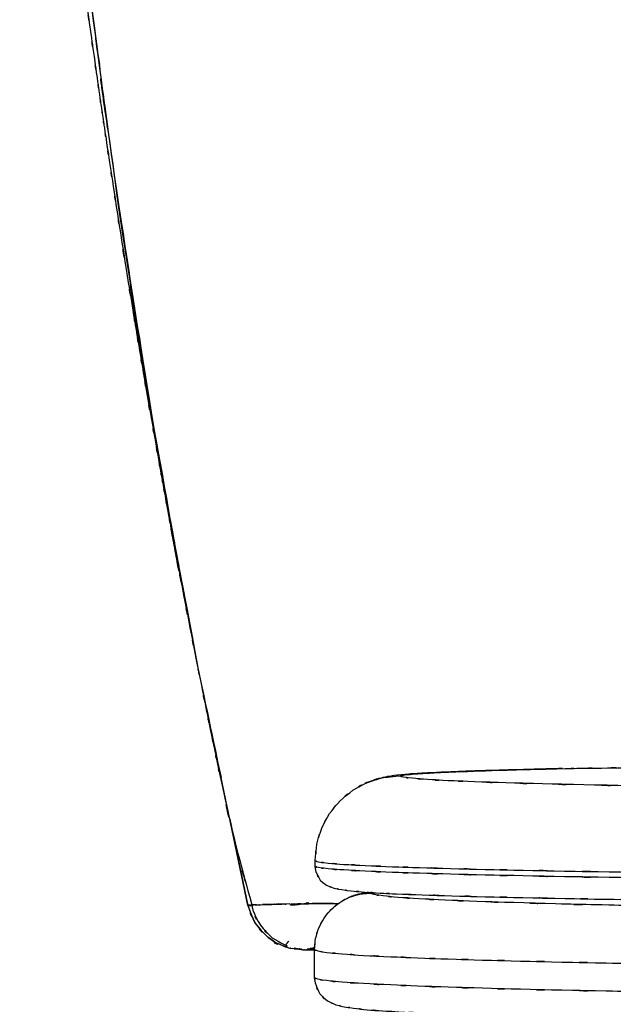
# Model space of a CAD drawing. Units: inches. Extents: x -122 to -63.5, y -17.2 to 81.7.
# Drawn here: x -121.1 to -108, y 38 to 59.8 of the extents above; entities that cross this region are included whole.
import ezdxf

# ---------------------------------------------------------------- set-up
doc = ezdxf.new("R2010")
doc.units = ezdxf.units.IN
doc.header["$MEASUREMENT"] = 0

# ---------------------------------------------------------------- blocks, each defined once
blk = doc.blocks.new('block 5')
at = {"color": 7, "lineweight": 25, "true_color": 0xffffff}
blk.add_open_spline([(-114.57, 40.903), (-114.438, 40.638), (-114.621, 40.979), (-114.478, 40.733), (-114.274, 40.549), (-114.555, 40.773), (-114.338, 40.62), (-114.094, 40.515), (-114.418, 40.644), (-114.176, 40.556), (-113.914, 40.497), (-114.267, 40.57), (-113.999, 40.52), (-113.702, 40.478), (-114.108, 40.532), (-113.796, 40.493), (-113.352, 40.45), (-113.959, 40.505), (-113.493, 40.465), (-112.996, 40.432), (-113.671, 40.475), (-113.155, 40.444), (-112.617, 40.417), (-113.348, 40.452), (-112.789, 40.426), (-111.956, 40.393), (-113.095, 40.437), (-112.22, 40.404), (-111.258, 40.373), (-112.569, 40.415), (-111.565, 40.383), (-110.479, 40.353), (-111.954, 40.393), (-110.827, 40.363), (-109.598, 40.334), (-111.265, 40.373), (-109.993, 40.343), (-108.61, 40.315), (-110.484, 40.353), (-109.057, 40.324), (-107.781, 40.301), (-109.503, 40.332), (-108.195, 40.309), (-106.803, 40.287), (-108.682, 40.316), (-107.256, 40.294), (-105.743, 40.273), (-107.783, 40.301), (-106.236, 40.28), (-104.601, 40.259), (-106.804, 40.286), (-105.134, 40.266), (-103.373, 40.247), (-105.745, 40.273), (-103.948, 40.254), (-102.058, 40.236), (-104.603, 40.259), (-102.676, 40.242), (-101.171, 40.229), (-103.191, 40.246), (-101.666, 40.234), (-100.09, 40.222), (-102.204, 40.237), (-100.609, 40.226), (-98.965, 40.216), (-101.169, 40.229), (-99.507, 40.219), (-97.798, 40.211), (-100.088, 40.222), (-98.361, 40.214), (-96.59, 40.206), (-98.962, 40.216), (-97.175, 40.209), (-95.357, 40.203), (-97.791, 40.21), (-95.958, 40.205), (-94.1, 40.2), (-96.584, 40.206), (-94.716, 40.202), (-92.824, 40.199), (-95.351, 40.203), (-93.453, 40.2), (-91.543, 40.199), (-94.09, 40.2), (-92.179, 40.2), (-90.274, 40.201), (-92.812, 40.199), (-90.91, 40.2), (-89.017, 40.203), (-91.536, 40.199), (-89.65, 40.202), (-87.779, 40.206), (-90.266, 40.201), (-88.406, 40.205), (-86.579, 40.211), (-89.006, 40.203), (-87.193, 40.209), (-85.417, 40.217), (-87.774, 40.207), (-86.015, 40.214), (-84.295, 40.223), (-86.575, 40.211), (-84.874, 40.22), (-83.219, 40.23), (-85.413, 40.217), (-83.777, 40.227), (-81.674, 40.242), (-84.454, 40.222), (-82.388, 40.237), (-80.413, 40.254), (-83.021, 40.231), (-81.083, 40.249), (-79.237, 40.267), (-81.674, 40.242), (-79.865, 40.261), (-78.146, 40.281), (-80.414, 40.254), (-78.731, 40.274), (-77.14, 40.295), (-79.238, 40.267), (-77.682, 40.288), (-76.214, 40.31), (-78.149, 40.281), (-76.715, 40.303), (-75.103, 40.33), (-77.221, 40.294), (-75.656, 40.321), (-74.211, 40.35), (-76.108, 40.312), (-74.707, 40.34), (-73.419, 40.369), (-75.108, 40.33), (-73.863, 40.36), (-72.724, 40.389), (-74.215, 40.35), (-73.117, 40.38), (-72.125, 40.41), (-73.422, 40.369), (-72.469, 40.4), (-71.843, 40.423), (-72.664, 40.393), (-72.058, 40.415), (-71.476, 40.439), (-72.238, 40.407), (-71.677, 40.431), (-71.148, 40.457), (-71.838, 40.423), (-71.332, 40.448), (-70.865, 40.476), (-71.47, 40.439), (-71.03, 40.466), (-70.815, 40.482), (-71.102, 40.46), (-70.886, 40.477), (-70.641, 40.507), (-70.974, 40.463), (-70.72, 40.499), (-70.433, 40.562), (-70.818, 40.47), (-70.527, 40.545), (-70.218, 40.674), (-70.627, 40.487), (-70.322, 40.638), (-70.039, 40.868), (-70.396, 40.545), (-70.144, 40.8), (-69.988, 41.123), (-70.177, 40.685), (-70.049, 41.019)], degree=3, knots=[0, 0, 0, 0, 1, 1, 1, 2, 2, 2, 3, 3, 3, 4, 4, 4, 5, 5, 5, 6, 6, 6, 7, 7, 7, 8, 8, 8, 9, 9, 9, 10, 10, 10, 11, 11, 11, 12, 12, 12, 13, 13, 13, 14, 14, 14, 15, 15, 15, 16, 16, 16, 17, 17, 17, 18, 18, 18, 19, 19, 19, 20, 20, 20, 21, 21, 21, 22, 22, 22, 23, 23, 23, 24, 24, 24, 25, 25, 25, 26, 26, 26, 27, 27, 27, 28, 28, 28, 29, 29, 29, 30, 30, 30, 31, 31, 31, 32, 32, 32, 33, 33, 33, 34, 34, 34, 35, 35, 35, 36, 36, 36, 37, 37, 37, 38, 38, 38, 39, 39, 39, 40, 40, 40, 41, 41, 41, 42, 42, 42, 43, 43, 43, 44, 44, 44, 45, 45, 45, 46, 46, 46, 47, 47, 47, 48, 48, 48, 49, 49, 49, 50, 50, 50, 51, 51, 51, 52, 52, 52, 53, 53, 53, 54, 54, 54, 55, 55, 55, 56, 56, 56, 56], dxfattribs=at)
blk = doc.blocks.new('block 7')
at = {"color": 7, "lineweight": 25, "true_color": 0xffffff}
blk.add_open_spline([(-111.148, 43.143), (-111.429, 43.133), (-111.056, 43.146), (-111.335, 43.136), (-111.843, 43.116), (-111.177, 43.143), (-111.668, 43.123), (-112.123, 43.103), (-111.527, 43.13), (-111.966, 43.109), (-112.372, 43.088), (-111.841, 43.117), (-112.232, 43.095), (-112.595, 43.072), (-112.12, 43.103), (-112.469, 43.08), (-112.805, 43.052), (-112.364, 43.09), (-112.69, 43.061), (-112.919, 43.036), (-112.612, 43.071), (-112.844, 43.043), (-113, 43.021), (-112.787, 43.053), (-112.95, 43.028), (-113.08, 43.005), (-112.902, 43.037), (-113.039, 43.011), (-113.172, 42.983), (-112.989, 43.023), (-113.131, 42.991), (-113.269, 42.955), (-113.078, 43.006), (-113.227, 42.966), (-113.376, 42.919), (-113.17, 42.985), (-113.329, 42.932), (-113.495, 42.87), (-113.268, 42.958), (-113.443, 42.888), (-113.504, 42.862), (-113.422, 42.898), (-113.484, 42.871)], degree=3, knots=[0, 0, 0, 0, 1, 1, 1, 2, 2, 2, 3, 3, 3, 4, 4, 4, 5, 5, 5, 6, 6, 6, 7, 7, 7, 8, 8, 8, 9, 9, 9, 10, 10, 10, 11, 11, 11, 12, 12, 12, 13, 13, 13, 14, 14, 14, 14], dxfattribs=at)
blk = doc.blocks.new('block 9')
at = {"color": 7, "lineweight": 25, "true_color": 0xffffff}
blk.add_open_spline([(-109.374, 43.193), (-109.758, 43.184), (-109.247, 43.196), (-109.629, 43.187), (-110.329, 43.169), (-109.407, 43.192), (-110.09, 43.175), (-110.736, 43.157), (-109.885, 43.181), (-110.515, 43.163), (-111.108, 43.145), (-110.329, 43.169), (-110.905, 43.151), (-111.286, 43.138), (-110.781, 43.156), (-111.158, 43.143)], degree=3, knots=[0, 0, 0, 0, 1, 1, 1, 2, 2, 2, 3, 3, 3, 4, 4, 4, 5, 5, 5, 5], dxfattribs=at)
blk = doc.blocks.new('block 11')
at = {"color": 7, "lineweight": 25, "true_color": 0xffffff}
blk.add_lwpolyline([(-109.3, 43.194), (-109.374, 43.193)], dxfattribs=at)
blk = doc.blocks.new('block 13')
at = {"color": 7, "lineweight": 25, "true_color": 0xffffff}
blk.add_open_spline([(-109.113, 43.2), (-109.247, 43.197), (-109.071, 43.201), (-109.201, 43.198), (-109.337, 43.194), (-109.159, 43.2), (-109.29, 43.195), (-109.328, 43.193), (-109.278, 43.196), (-109.315, 43.194)], degree=3, knots=[0, 0, 0, 0, 1, 1, 1, 2, 2, 2, 3, 3, 3, 3], dxfattribs=at)
blk = doc.blocks.new('block 19')
at = {"color": 7, "lineweight": 25, "true_color": 0xffffff}
blk.add_open_spline([(-114.593, 38.457), (-114.447, 38.084), (-114.654, 38.565), (-114.489, 38.216), (-114.241, 37.959), (-114.584, 38.274), (-114.318, 38.059), (-114.033, 37.916), (-114.408, 38.089), (-114.13, 37.972), (-113.854, 37.899), (-114.224, 37.989), (-113.945, 37.927), (-113.643, 37.877), (-114.055, 37.942), (-113.739, 37.895), (-113.294, 37.843), (-113.902, 37.91), (-113.436, 37.861), (-112.941, 37.821), (-113.613, 37.873), (-113.1, 37.835), (-112.566, 37.803), (-113.291, 37.845), (-112.738, 37.814), (-111.913, 37.774), (-113.041, 37.827), (-112.174, 37.787), (-111.221, 37.749), (-112.52, 37.8), (-111.525, 37.762), (-110.448, 37.725), (-111.911, 37.774), (-110.793, 37.737), (-109.575, 37.702), (-111.227, 37.749), (-109.967, 37.714), (-108.594, 37.679), (-110.454, 37.725), (-109.037, 37.691), (-107.77, 37.663), (-109.48, 37.7), (-108.182, 37.672), (-106.799, 37.645), (-108.665, 37.681), (-107.249, 37.654), (-105.746, 37.628), (-107.773, 37.663), (-106.236, 37.637), (-104.612, 37.612), (-106.801, 37.645), (-105.141, 37.621), (-103.392, 37.597), (-105.749, 37.628), (-103.963, 37.605), (-102.084, 37.584), (-104.613, 37.612), (-102.698, 37.591), (-101.202, 37.576), (-103.21, 37.596), (-101.694, 37.581), (-100.127, 37.568), (-102.229, 37.586), (-100.642, 37.572), (-99.008, 37.56), (-101.2, 37.576), (-99.546, 37.564), (-97.846, 37.553), (-100.125, 37.567), (-98.407, 37.557), (-96.645, 37.548), (-99.005, 37.56), (-97.227, 37.551), (-95.417, 37.544), (-97.839, 37.553), (-96.016, 37.546), (-94.166, 37.541), (-96.639, 37.548), (-94.779, 37.543), (-92.895, 37.54), (-95.411, 37.544), (-93.521, 37.541), (-91.619, 37.54), (-94.156, 37.541), (-92.253, 37.54), (-90.355, 37.541), (-92.883, 37.54), (-90.989, 37.541), (-89.103, 37.544), (-91.613, 37.54), (-89.734, 37.543), (-87.87, 37.548), (-90.348, 37.541), (-88.495, 37.547), (-86.675, 37.554), (-89.092, 37.544), (-87.286, 37.552), (-85.517, 37.561), (-87.865, 37.548), (-86.112, 37.558), (-84.398, 37.568), (-86.671, 37.554), (-84.976, 37.565), (-83.326, 37.577), (-85.513, 37.561), (-83.882, 37.573), (-81.786, 37.591), (-84.557, 37.567), (-82.497, 37.586), (-80.528, 37.606), (-83.129, 37.578), (-81.197, 37.599), (-79.356, 37.621), (-81.786, 37.591), (-79.982, 37.614), (-78.267, 37.638), (-80.529, 37.606), (-78.85, 37.63), (-77.263, 37.655), (-79.356, 37.622), (-77.804, 37.647), (-76.339, 37.673), (-78.27, 37.638), (-76.838, 37.665), (-75.229, 37.698), (-77.344, 37.653), (-75.781, 37.687), (-74.337, 37.721), (-76.233, 37.675), (-74.833, 37.71), (-73.545, 37.745), (-75.234, 37.698), (-73.989, 37.733), (-72.849, 37.769), (-74.341, 37.721), (-73.243, 37.757), (-72.249, 37.794), (-73.548, 37.745), (-72.594, 37.782), (-71.966, 37.809), (-72.79, 37.773), (-72.182, 37.8), (-71.597, 37.829), (-72.362, 37.79), (-71.799, 37.819), (-71.266, 37.851), (-71.961, 37.809), (-71.451, 37.84), (-70.981, 37.874), (-71.591, 37.829), (-71.147, 37.862), (-70.927, 37.881), (-71.222, 37.854), (-70.999, 37.876), (-70.736, 37.913), (-71.096, 37.858), (-70.82, 37.904), (-70.501, 37.983), (-70.931, 37.866), (-70.605, 37.962), (-70.255, 38.123), (-70.719, 37.89), (-70.373, 38.079), (-70.05, 38.365), (-70.457, 37.963), (-70.17, 38.28), (-69.994, 38.678), (-70.206, 38.138), (-70.063, 38.55)], degree=3, knots=[0, 0, 0, 0, 1, 1, 1, 2, 2, 2, 3, 3, 3, 4, 4, 4, 5, 5, 5, 6, 6, 6, 7, 7, 7, 8, 8, 8, 9, 9, 9, 10, 10, 10, 11, 11, 11, 12, 12, 12, 13, 13, 13, 14, 14, 14, 15, 15, 15, 16, 16, 16, 17, 17, 17, 18, 18, 18, 19, 19, 19, 20, 20, 20, 21, 21, 21, 22, 22, 22, 23, 23, 23, 24, 24, 24, 25, 25, 25, 26, 26, 26, 27, 27, 27, 28, 28, 28, 29, 29, 29, 30, 30, 30, 31, 31, 31, 32, 32, 32, 33, 33, 33, 34, 34, 34, 35, 35, 35, 36, 36, 36, 37, 37, 37, 38, 38, 38, 39, 39, 39, 40, 40, 40, 41, 41, 41, 42, 42, 42, 43, 43, 43, 44, 44, 44, 45, 45, 45, 46, 46, 46, 47, 47, 47, 48, 48, 48, 49, 49, 49, 50, 50, 50, 51, 51, 51, 52, 52, 52, 53, 53, 53, 54, 54, 54, 55, 55, 55, 56, 56, 56, 56], dxfattribs=at)
blk = doc.blocks.new('block 21')
at = {"color": 7, "lineweight": 25, "true_color": 0xffffff}
blk.add_open_spline([(-113.408, 40.46), (-113.501, 40.448), (-113.377, 40.465), (-113.47, 40.451), (-113.627, 40.422), (-113.412, 40.464), (-113.578, 40.43), (-113.697, 40.402), (-113.533, 40.442), (-113.659, 40.41), (-113.78, 40.374), (-113.614, 40.425), (-113.743, 40.384), (-113.867, 40.339), (-113.695, 40.404), (-113.829, 40.352), (-113.934, 40.305), (-113.791, 40.369), (-113.9, 40.32)], degree=3, knots=[0, 0, 0, 0, 1, 1, 1, 2, 2, 2, 3, 3, 3, 4, 4, 4, 5, 5, 5, 6, 6, 6, 6], dxfattribs=at)
blk = doc.blocks.new('block 40')
at = {"color": 7, "lineweight": 25, "true_color": 0xffffff}
blk.add_open_spline([(-116.696, 43.025), (-116.181, 40.718), (-116.882, 43.792), (-116.346, 41.489), (-115.822, 39.524), (-116.53, 42.142), (-115.991, 40.18)], degree=3, knots=[0, 0, 0, 0, 1, 1, 1, 2, 2, 2, 2], dxfattribs=at)
blk = doc.blocks.new('block 41')
at = {"color": 7, "lineweight": 25, "true_color": 0xffffff}
blk.add_open_spline([(-121.114, 75.972), (-121.086, 74.62), (-121.126, 76.422), (-121.095, 75.071), (-121.01, 72.83), (-121.132, 75.818), (-121.034, 73.577), (-120.922, 71.529), (-121.076, 74.26), (-120.956, 72.212), (-120.83, 70.356), (-121.003, 72.83), (-120.87, 70.975), (-120.739, 69.311), (-120.917, 71.53), (-120.781, 69.865), (-120.651, 68.392), (-120.827, 70.356), (-120.693, 68.883), (-120.571, 67.601), (-120.736, 69.311), (-120.611, 68.028), (-120.5, 66.937), (-120.649, 68.392), (-120.536, 67.301), (-120.44, 66.399), (-120.569, 67.601), (-120.472, 66.7), (-120.394, 65.988), (-120.499, 66.937), (-120.42, 66.226), (-120.361, 65.704), (-120.439, 66.399), (-120.38, 65.878), (-120.343, 65.547), (-120.393, 65.989), (-120.355, 65.658), (-120.341, 65.54), (-120.36, 65.697), (-120.346, 65.579), (-120.329, 65.436), (-120.351, 65.626), (-120.335, 65.484), (-120.309, 65.262), (-120.344, 65.558), (-120.318, 65.336), (-120.265, 64.888), (-120.336, 65.485), (-120.283, 65.038), (-120.21, 64.432), (-120.307, 65.239), (-120.234, 64.634), (-120.144, 63.892), (-120.265, 64.881), (-120.174, 64.139), (-120.08, 63.377), (-120.206, 64.394), (-120.111, 63.631), (-120.015, 62.864), (-120.144, 63.886), (-120.047, 63.119), (-119.948, 62.348), (-120.08, 63.377), (-119.98, 62.605), (-119.491, 58.909), (-120.15, 63.838), (-119.651, 60.141), (-119.52, 59.199), (-119.695, 60.455), (-119.564, 59.513), (-119.447, 58.685), (-119.603, 59.789), (-119.486, 58.961), (-119.386, 58.263), (-119.519, 59.193), (-119.419, 58.496), (-119.338, 57.929), (-119.447, 58.685), (-119.365, 58.118), (-119.301, 57.682), (-119.386, 58.264), (-119.322, 57.827), (-119.277, 57.521), (-119.337, 57.929), (-119.292, 57.623), (-119.239, 57.262), (-119.31, 57.743), (-119.257, 57.382), (-119.183, 56.888), (-119.281, 57.547), (-119.208, 57.053), (-119.109, 56.395), (-119.241, 57.272), (-119.142, 56.614), (-119.021, 55.817), (-119.183, 56.88), (-119.061, 56.083), (-118.94, 55.297), (-119.102, 56.345), (-118.98, 55.559), (-118.864, 54.813), (-119.019, 55.808), (-118.902, 55.062), (-118.688, 53.708), (-118.975, 55.512), (-118.759, 54.159), (-118.56, 52.937), (-118.826, 54.567), (-118.626, 53.344), (-118.519, 52.696), (-118.662, 53.561), (-118.555, 52.912), (-118.44, 52.225), (-118.593, 53.141), (-118.478, 52.454), (-118.355, 51.728), (-118.519, 52.696), (-118.396, 51.97), (-118.265, 51.206), (-118.44, 52.225), (-118.309, 51.461), (-118.17, 50.659), (-118.355, 51.728), (-118.216, 50.926), (-118.085, 50.183), (-118.26, 51.174), (-118.128, 50.431), (-118.026, 49.855), (-118.163, 50.623), (-118.06, 50.047), (-117.993, 49.674), (-118.083, 50.171), (-118.016, 49.798), (-117.972, 49.558), (-118.03, 49.878), (-117.987, 49.638), (-117.942, 49.393), (-118.002, 49.719), (-117.957, 49.475), (-117.893, 49.122), (-117.979, 49.592), (-117.914, 49.24), (-117.83, 48.78), (-117.943, 49.393), (-117.858, 48.933), (-117.717, 48.169), (-117.905, 49.188), (-117.764, 48.424), (-117.586, 47.476), (-117.823, 48.74), (-117.645, 47.792), (-117.43, 46.66), (-117.718, 48.169), (-117.502, 47.037), (-117.293, 45.957), (-117.572, 47.397), (-117.362, 46.318), (-117.163, 45.309), (-117.428, 46.653), (-117.23, 45.645), (-117.048, 44.738), (-117.29, 45.947), (-117.109, 45.041), (-116.946, 44.234), (-117.163, 45.308), (-117, 44.503), (-116.856, 43.797), (-117.048, 44.737), (-116.904, 44.033), (-116.78, 43.427), (-116.946, 44.233), (-116.822, 43.63), (-116.717, 43.122), (-116.856, 43.794), (-116.752, 43.294), (-116.668, 42.889), (-116.78, 43.427), (-116.696, 43.025)], degree=3, knots=[0, 0, 0, 0, 1, 1, 1, 2, 2, 2, 3, 3, 3, 4, 4, 4, 5, 5, 5, 6, 6, 6, 7, 7, 7, 8, 8, 8, 9, 9, 9, 10, 10, 10, 11, 11, 11, 12, 12, 12, 13, 13, 13, 14, 14, 14, 15, 15, 15, 16, 16, 16, 17, 17, 17, 18, 18, 18, 19, 19, 19, 20, 20, 20, 21, 21, 21, 22, 22, 22, 23, 23, 23, 24, 24, 24, 25, 25, 25, 26, 26, 26, 27, 27, 27, 28, 28, 28, 29, 29, 29, 30, 30, 30, 31, 31, 31, 32, 32, 32, 33, 33, 33, 34, 34, 34, 35, 35, 35, 36, 36, 36, 37, 37, 37, 38, 38, 38, 39, 39, 39, 40, 40, 40, 41, 41, 41, 42, 42, 42, 43, 43, 43, 44, 44, 44, 45, 45, 45, 46, 46, 46, 47, 47, 47, 48, 48, 48, 49, 49, 49, 50, 50, 50, 51, 51, 51, 52, 52, 52, 53, 53, 53, 54, 54, 54, 55, 55, 55, 56, 56, 56, 57, 57, 57, 58, 58, 58, 59, 59, 59, 59], dxfattribs=at)
blk = doc.blocks.new('block 42')
at = {"color": 7, "lineweight": 25, "true_color": 0xffffff}
blk.add_open_spline([(-114.776, 39.193), (-114.779, 39.195), (-114.777, 39.192), (-114.777, 39.195), (-114.72, 39.214), (-114.811, 39.185), (-114.731, 39.21), (-114.602, 39.245), (-114.794, 39.193), (-114.635, 39.235), (-114.581, 39.249), (-114.654, 39.23), (-114.599, 39.244)], degree=3, knots=[0, 0, 0, 0, 1, 1, 1, 2, 2, 2, 3, 3, 3, 4, 4, 4, 4], dxfattribs=at)
blk = doc.blocks.new('block 43')
at = {"color": 7, "lineweight": 25, "true_color": 0xffffff}
blk.add_open_spline([(-115.99, 40.18), (-115.96, 40.005), (-116.002, 40.238), (-115.969, 40.064), (-115.749, 39.557), (-116.079, 40.219), (-115.804, 39.733), (-115.426, 39.3), (-115.951, 39.853), (-115.541, 39.456), (-115.057, 39.168), (-115.714, 39.536), (-115.212, 39.273)], degree=3, knots=[0, 0, 0, 0, 1, 1, 1, 2, 2, 2, 3, 3, 3, 4, 4, 4, 4], dxfattribs=at)
blk = doc.blocks.new('block 44')
at = {"color": 7, "lineweight": 25, "true_color": 0xffffff}
blk.add_open_spline([(-115.172, 39.372), (-115.274, 39.286), (-115.149, 39.398), (-115.234, 39.315), (-115.251, 39.244), (-115.246, 39.336), (-115.237, 39.269), (-115.167, 39.215), (-115.277, 39.285), (-115.182, 39.235), (-115.056, 39.204), (-115.231, 39.243), (-115.094, 39.215)], degree=3, knots=[0, 0, 0, 0, 1, 1, 1, 2, 2, 2, 3, 3, 3, 4, 4, 4, 4], dxfattribs=at)
blk = doc.blocks.new('block 45')
at = {"color": 7, "lineweight": 25, "true_color": 0xffffff}
blk.add_lwpolyline([(-114.755, 39.211), (-114.604, 39.211)], dxfattribs=at)
blk = doc.blocks.new('block 46')
at = {"color": 7, "lineweight": 25, "true_color": 0xffffff}
blk.add_open_spline([(-115.056, 39.206), (-115.018, 39.206), (-115.073, 39.206), (-115.028, 39.206), (-114.953, 39.206), (-115.065, 39.206), (-114.972, 39.206), (-114.855, 39.206), (-115.016, 39.206), (-114.892, 39.206)], degree=3, knots=[0, 0, 0, 0, 1, 1, 1, 2, 2, 2, 3, 3, 3, 3], dxfattribs=at)
blk = doc.blocks.new('block 222')
at = {"color": 7, "lineweight": 25, "true_color": 0xffffff}
blk.add_open_spline([(-114.588, 41.162), (-114.543, 41.712), (-114.615, 40.98), (-114.552, 41.527), (-114.408, 42.059), (-114.621, 41.356), (-114.445, 41.879), (-114.198, 42.372), (-114.544, 41.724), (-114.272, 42.203), (-113.934, 42.639), (-114.4, 42.071), (-114.039, 42.487), (-113.622, 42.849), (-114.19, 42.382), (-113.754, 42.72), (-113.276, 42.993), (-113.924, 42.647), (-113.431, 42.894), (-112.907, 43.069), (-113.611, 42.856), (-113.079, 43), (-112.532, 43.064), (-113.263, 42.992), (-112.713, 43.036)], degree=3, knots=[0, 0, 0, 0, 1, 1, 1, 2, 2, 2, 3, 3, 3, 4, 4, 4, 5, 5, 5, 6, 6, 6, 7, 7, 7, 8, 8, 8, 8], dxfattribs=at)
blk = doc.blocks.new('block 223')
at = {"color": 7, "lineweight": 25, "true_color": 0xffffff}
blk.add_open_spline([(-71.899, 43.037), (-71.975, 42.997), (-71.85, 43.05), (-71.961, 43.01), (-72.221, 42.971), (-71.835, 43.023), (-72.155, 42.984), (-72.611, 42.945), (-71.967, 42.997), (-72.477, 42.958), (-73.122, 42.92), (-72.225, 42.971), (-72.925, 42.933), (-73.754, 42.896), (-72.612, 42.945), (-73.496, 42.908), (-74.501, 42.873), (-73.124, 42.92), (-74.184, 42.885), (-75.36, 42.85), (-73.756, 42.896), (-74.986, 42.862), (-76.322, 42.829), (-74.505, 42.873), (-75.895, 42.84), (-77.383, 42.809), (-75.363, 42.85), (-76.905, 42.82), (-78.533, 42.791), (-76.327, 42.829), (-78.008, 42.801), (-79.465, 42.779), (-77.498, 42.808), (-78.992, 42.786), (-80.532, 42.766), (-78.454, 42.793), (-80.031, 42.773), (-81.647, 42.754), (-79.469, 42.779), (-81.12, 42.76), (-82.801, 42.743), (-80.537, 42.766), (-82.251, 42.749), (-83.993, 42.734), (-81.65, 42.754), (-83.423, 42.739), (-85.217, 42.726), (-82.806, 42.743), (-84.629, 42.73), (-86.464, 42.719), (-83.999, 42.734), (-85.861, 42.723), (-87.735, 42.713), (-85.221, 42.726), (-87.118, 42.717), (-89.02, 42.709), (-86.471, 42.719), (-88.393, 42.712), (-90.316, 42.706), (-87.742, 42.713), (-89.679, 42.709), (-91.62, 42.705), (-89.027, 42.709), (-90.976, 42.706), (-92.925, 42.705), (-90.325, 42.706), (-92.276, 42.706), (-94.226, 42.707), (-91.628, 42.705), (-93.575, 42.706), (-95.522, 42.709), (-92.932, 42.705), (-94.87, 42.709), (-96.804, 42.714), (-94.235, 42.707), (-96.155, 42.712), (-98.07, 42.719), (-95.528, 42.709), (-97.426, 42.717), (-99.317, 42.726), (-96.81, 42.714), (-98.679, 42.723), (-100.536, 42.734), (-98.078, 42.719), (-99.908, 42.73), (-101.726, 42.743), (-99.322, 42.726), (-101.11, 42.739), (-102.881, 42.754), (-100.541, 42.734), (-102.28, 42.749), (-103.992, 42.766), (-101.732, 42.743), (-103.411, 42.76), (-105.06, 42.779), (-102.883, 42.754), (-104.499, 42.773), (-106.076, 42.793), (-103.997, 42.766), (-105.539, 42.786), (-107.035, 42.808), (-105.064, 42.779), (-106.524, 42.801), (-108.21, 42.829), (-105.997, 42.791), (-107.63, 42.82), (-109.18, 42.85), (-107.15, 42.809), (-108.645, 42.84), (-110.044, 42.872), (-108.215, 42.829), (-109.56, 42.862), (-110.801, 42.896), (-109.182, 42.85), (-110.369, 42.884), (-111.441, 42.92), (-110.048, 42.872), (-111.066, 42.908), (-111.962, 42.945), (-110.803, 42.896), (-111.645, 42.932), (-112.36, 42.97), (-111.444, 42.92), (-112.104, 42.958), (-112.628, 42.996), (-111.964, 42.945), (-112.436, 42.984), (-112.772, 43.023), (-112.364, 42.97), (-112.64, 43.01), (-112.767, 43.049), (-112.62, 42.997), (-112.713, 43.036)], degree=3, knots=[0, 0, 0, 0, 1, 1, 1, 2, 2, 2, 3, 3, 3, 4, 4, 4, 5, 5, 5, 6, 6, 6, 7, 7, 7, 8, 8, 8, 9, 9, 9, 10, 10, 10, 11, 11, 11, 12, 12, 12, 13, 13, 13, 14, 14, 14, 15, 15, 15, 16, 16, 16, 17, 17, 17, 18, 18, 18, 19, 19, 19, 20, 20, 20, 21, 21, 21, 22, 22, 22, 23, 23, 23, 24, 24, 24, 25, 25, 25, 26, 26, 26, 27, 27, 27, 28, 28, 28, 29, 29, 29, 30, 30, 30, 31, 31, 31, 32, 32, 32, 33, 33, 33, 34, 34, 34, 35, 35, 35, 36, 36, 36, 37, 37, 37, 38, 38, 38, 39, 39, 39, 40, 40, 40, 41, 41, 41, 42, 42, 42, 43, 43, 43, 44, 44, 44, 44], dxfattribs=at)
blk = doc.blocks.new('block 226')
at = {"color": 7, "lineweight": 25, "true_color": 0xffffff}
blk.add_open_spline([(-114.588, 41.162), (-114.495, 41.121), (-114.643, 41.175), (-114.514, 41.134), (-114.23, 41.093), (-114.65, 41.148), (-114.303, 41.107), (-113.814, 41.067), (-114.503, 41.12), (-113.959, 41.08), (-113.273, 41.041), (-114.225, 41.093), (-113.482, 41.054), (-112.603, 41.015), (-113.813, 41.067), (-112.877, 41.028), (-111.998, 40.997), (-113.197, 41.039), (-112.278, 41.008), (-111.273, 40.977), (-112.64, 41.018), (-111.595, 40.987), (-110.468, 40.958), (-111.997, 40.997), (-110.83, 40.968), (-109.586, 40.94), (-111.271, 40.977), (-109.988, 40.95), (-108.632, 40.923), (-110.466, 40.958), (-109.071, 40.932), (-107.608, 40.907), (-109.584, 40.94), (-108.082, 40.915), (-106.518, 40.892), (-108.63, 40.923), (-107.027, 40.9), (-105.367, 40.878), (-107.605, 40.907), (-105.908, 40.885), (-104.158, 40.865), (-106.515, 40.892), (-104.729, 40.872), (-102.896, 40.853), (-105.364, 40.878), (-103.495, 40.86), (-101.586, 40.843), (-104.155, 40.865), (-102.211, 40.849), (-100.231, 40.834), (-102.892, 40.853), (-100.88, 40.839), (-98.837, 40.826), (-101.581, 40.843), (-99.508, 40.831), (-97.409, 40.82), (-100.225, 40.834), (-98.1, 40.824), (-95.954, 40.816), (-98.83, 40.826), (-96.662, 40.819), (-94.478, 40.813), (-97.401, 40.82), (-95.201, 40.815), (-92.989, 40.811), (-95.944, 40.816), (-93.723, 40.813), (-91.495, 40.811), (-94.468, 40.813), (-92.237, 40.812)], degree=3, knots=[0, 0, 0, 0, 1, 1, 1, 2, 2, 2, 3, 3, 3, 4, 4, 4, 5, 5, 5, 6, 6, 6, 7, 7, 7, 8, 8, 8, 9, 9, 9, 10, 10, 10, 11, 11, 11, 12, 12, 12, 13, 13, 13, 14, 14, 14, 15, 15, 15, 16, 16, 16, 17, 17, 17, 18, 18, 18, 19, 19, 19, 20, 20, 20, 21, 21, 21, 22, 22, 22, 23, 23, 23, 23], dxfattribs=at)
blk = doc.blocks.new('block 227')
at = {"color": 7, "lineweight": 25, "true_color": 0xffffff}
blk.add_open_spline([(-92.237, 40.687), (-94.468, 40.688), (-91.495, 40.686), (-93.723, 40.688), (-95.944, 40.691), (-92.989, 40.686), (-95.201, 40.69), (-97.401, 40.695), (-94.478, 40.688), (-96.662, 40.694), (-98.83, 40.701), (-95.954, 40.691), (-98.1, 40.699), (-100.225, 40.709), (-97.409, 40.695), (-99.508, 40.706), (-101.581, 40.718), (-98.837, 40.702), (-100.88, 40.714), (-102.892, 40.728), (-100.231, 40.709), (-102.211, 40.724), (-104.155, 40.74), (-101.586, 40.718), (-103.495, 40.735), (-105.364, 40.753), (-102.896, 40.728), (-104.729, 40.747), (-106.515, 40.767), (-104.158, 40.74), (-105.908, 40.76), (-107.605, 40.782), (-105.367, 40.753), (-107.027, 40.775), (-108.63, 40.798), (-106.518, 40.767), (-108.082, 40.79), (-109.584, 40.815), (-107.608, 40.782), (-109.071, 40.807), (-110.466, 40.833), (-108.632, 40.798), (-109.988, 40.825), (-111.271, 40.852), (-109.586, 40.815), (-110.83, 40.843), (-111.997, 40.872), (-110.468, 40.833), (-111.595, 40.862), (-112.64, 40.892), (-111.273, 40.852), (-112.278, 40.882), (-113.197, 40.913), (-111.998, 40.872), (-112.877, 40.903), (-113.813, 40.942), (-112.603, 40.89), (-113.482, 40.929), (-114.225, 40.968), (-113.273, 40.916), (-113.959, 40.955), (-114.503, 40.995), (-113.814, 40.942), (-114.303, 40.982), (-114.65, 41.023), (-114.23, 40.968), (-114.514, 41.009), (-114.643, 41.05), (-114.495, 40.995), (-114.588, 41.037)], degree=3, knots=[0, 0, 0, 0, 1, 1, 1, 2, 2, 2, 3, 3, 3, 4, 4, 4, 5, 5, 5, 6, 6, 6, 7, 7, 7, 8, 8, 8, 9, 9, 9, 10, 10, 10, 11, 11, 11, 12, 12, 12, 13, 13, 13, 14, 14, 14, 15, 15, 15, 16, 16, 16, 17, 17, 17, 18, 18, 18, 19, 19, 19, 20, 20, 20, 21, 21, 21, 22, 22, 22, 23, 23, 23, 23], dxfattribs=at)
blk = doc.blocks.new('block 229')
at = {"color": 7, "lineweight": 25, "true_color": 0xffffff}
blk.add_lwpolyline([(-114.567, 40.903), (-114.588, 41.037)], dxfattribs=at)
blk = doc.blocks.new('block 231')
at = {"color": 7, "lineweight": 25, "true_color": 0xffffff}
blk.add_lwpolyline([(-114.588, 41.037), (-114.588, 41.162)], dxfattribs=at)
blk = doc.blocks.new('block 232')
at = {"color": 7, "lineweight": 25, "true_color": 0xffffff}
blk.add_open_spline([(-112.713, 43.036), (-112.571, 43.069), (-112.78, 43.025), (-112.609, 43.058), (-112.31, 43.091), (-112.742, 43.047), (-112.393, 43.08), (-111.924, 43.112), (-112.578, 43.069), (-112.066, 43.101), (-111.435, 43.134), (-112.309, 43.091), (-111.629, 43.123), (-110.824, 43.155), (-111.916, 43.112), (-111.082, 43.144)], degree=3, knots=[0, 0, 0, 0, 1, 1, 1, 2, 2, 2, 3, 3, 3, 4, 4, 4, 5, 5, 5, 5], dxfattribs=at)
blk = doc.blocks.new('block 233')
at = {"color": 7, "lineweight": 25, "true_color": 0xffffff}
blk.add_open_spline([(-111.082, 43.144), (-110.327, 43.169), (-111.346, 43.136), (-110.572, 43.161), (-109.715, 43.185), (-110.883, 43.153), (-109.988, 43.177), (-109.011, 43.201), (-110.326, 43.169), (-109.331, 43.193)], degree=3, knots=[0, 0, 0, 0, 1, 1, 1, 2, 2, 2, 3, 3, 3, 3], dxfattribs=at)
blk = doc.blocks.new('block 234')
at = {"color": 7, "lineweight": 25, "true_color": 0xffffff}
blk.add_lwpolyline([(-109.331, 43.193), (-109.258, 43.195)], dxfattribs=at)
blk = doc.blocks.new('block 235')
at = {"color": 7, "lineweight": 25, "true_color": 0xffffff}
blk.add_open_spline([(-109.054, 43.201), (-108.557, 43.21), (-109.241, 43.198), (-108.712, 43.207), (-108.047, 43.215), (-108.97, 43.205), (-108.251, 43.212), (-107.443, 43.219), (-108.534, 43.21), (-107.705, 43.216)], degree=3, knots=[0, 0, 0, 0, 1, 1, 1, 2, 2, 2, 3, 3, 3, 3], dxfattribs=at)
blk = doc.blocks.new('block 241')
at = {"color": 7, "lineweight": 25, "true_color": 0xffffff}
blk.add_open_spline([(-114.604, 39.196), (-114.574, 39.562), (-114.622, 39.075), (-114.58, 39.439), (-114.483, 39.794), (-114.626, 39.325), (-114.509, 39.674), (-114.344, 40.003), (-114.575, 39.571), (-114.393, 39.89), (-114.168, 40.18), (-114.479, 39.802), (-114.237, 40.079), (-113.96, 40.32), (-114.339, 40.009), (-114.048, 40.235), (-113.729, 40.417), (-114.161, 40.186), (-113.832, 40.35), (-113.484, 40.467), (-113.952, 40.325), (-113.598, 40.421), (-113.233, 40.463), (-113.721, 40.415), (-113.354, 40.445)], degree=3, knots=[0, 0, 0, 0, 1, 1, 1, 2, 2, 2, 3, 3, 3, 4, 4, 4, 5, 5, 5, 6, 6, 6, 7, 7, 7, 8, 8, 8, 8], dxfattribs=at)
blk = doc.blocks.new('block 242')
at = {"color": 7, "lineweight": 25, "true_color": 0xffffff}
blk.add_open_spline([(-71.286, 40.445), (-71.37, 40.397), (-71.235, 40.461), (-71.354, 40.413), (-71.624, 40.365), (-71.224, 40.429), (-71.554, 40.381), (-72.024, 40.333), (-71.362, 40.397), (-71.885, 40.349), (-72.546, 40.303), (-71.628, 40.365), (-72.344, 40.319), (-73.192, 40.273), (-72.025, 40.333), (-72.928, 40.288), (-73.955, 40.245), (-72.548, 40.303), (-73.631, 40.259), (-74.832, 40.217), (-73.194, 40.273), (-74.45, 40.231), (-75.816, 40.191), (-73.958, 40.244), (-75.379, 40.205), (-76.902, 40.167), (-74.835, 40.217), (-76.412, 40.18), (-78.079, 40.145), (-75.821, 40.191), (-77.542, 40.156), (-79.037, 40.129), (-77.018, 40.165), (-78.551, 40.138), (-80.135, 40.113), (-77.999, 40.146), (-79.619, 40.121), (-81.282, 40.098), (-79.041, 40.129), (-80.74, 40.106), (-82.474, 40.085), (-80.139, 40.113), (-81.908, 40.092), (-83.71, 40.073), (-81.285, 40.098), (-83.12, 40.08), (-84.978, 40.063), (-82.48, 40.085), (-84.369, 40.069), (-86.278, 40.055), (-83.715, 40.073), (-85.65, 40.059), (-87.604, 40.048), (-84.983, 40.063), (-86.961, 40.052), (-88.947, 40.043), (-86.286, 40.055), (-88.291, 40.046), (-90.305, 40.039), (-87.61, 40.048), (-89.638, 40.042), (-91.671, 40.037), (-88.955, 40.043), (-90.997, 40.039), (-93.039, 40.038), (-90.314, 40.039), (-92.359, 40.038), (-94.403, 40.039), (-91.68, 40.037), (-93.721, 40.039), (-95.758, 40.043), (-93.048, 40.038), (-95.076, 40.042), (-97.098, 40.048), (-94.412, 40.039), (-96.419, 40.046), (-98.416, 40.055), (-95.767, 40.043), (-97.744, 40.052), (-99.711, 40.063), (-97.104, 40.048), (-99.047, 40.06), (-100.973, 40.074), (-98.423, 40.055), (-100.322, 40.069), (-102.2, 40.085), (-99.716, 40.064), (-101.564, 40.08), (-103.388, 40.099), (-100.977, 40.074), (-102.769, 40.093), (-104.528, 40.113), (-102.205, 40.085), (-103.93, 40.106), (-105.62, 40.129), (-103.391, 40.099), (-105.045, 40.122), (-106.658, 40.147), (-104.532, 40.113), (-106.108, 40.139), (-107.634, 40.166), (-105.624, 40.129), (-107.113, 40.157), (-108.827, 40.191), (-106.577, 40.145), (-108.237, 40.18), (-109.809, 40.217), (-107.75, 40.167), (-109.267, 40.205), (-110.684, 40.245), (-108.832, 40.192), (-110.193, 40.232), (-111.447, 40.273), (-109.812, 40.217), (-111.01, 40.259), (-112.091, 40.303), (-110.687, 40.245), (-111.713, 40.288), (-112.614, 40.333), (-111.449, 40.273), (-112.295, 40.319), (-113.011, 40.365), (-112.093, 40.303), (-112.754, 40.349), (-113.277, 40.397), (-112.616, 40.333), (-113.085, 40.381), (-113.417, 40.429), (-113.015, 40.365), (-113.286, 40.413), (-113.406, 40.461), (-113.269, 40.397), (-113.354, 40.445)], degree=3, knots=[0, 0, 0, 0, 1, 1, 1, 2, 2, 2, 3, 3, 3, 4, 4, 4, 5, 5, 5, 6, 6, 6, 7, 7, 7, 8, 8, 8, 9, 9, 9, 10, 10, 10, 11, 11, 11, 12, 12, 12, 13, 13, 13, 14, 14, 14, 15, 15, 15, 16, 16, 16, 17, 17, 17, 18, 18, 18, 19, 19, 19, 20, 20, 20, 21, 21, 21, 22, 22, 22, 23, 23, 23, 24, 24, 24, 25, 25, 25, 26, 26, 26, 27, 27, 27, 28, 28, 28, 29, 29, 29, 30, 30, 30, 31, 31, 31, 32, 32, 32, 33, 33, 33, 34, 34, 34, 35, 35, 35, 36, 36, 36, 37, 37, 37, 38, 38, 38, 39, 39, 39, 40, 40, 40, 41, 41, 41, 42, 42, 42, 43, 43, 43, 44, 44, 44, 44], dxfattribs=at)
blk = doc.blocks.new('block 245')
at = {"color": 7, "lineweight": 25, "true_color": 0xffffff}
blk.add_open_spline([(-114.604, 39.196), (-114.519, 39.146), (-114.656, 39.212), (-114.535, 39.163), (-114.259, 39.113), (-114.669, 39.179), (-114.33, 39.13), (-113.849, 39.081), (-114.528, 39.146), (-113.99, 39.097), (-113.312, 39.05), (-114.255, 39.113), (-113.519, 39.065), (-112.648, 39.019), (-113.847, 39.081), (-112.919, 39.035), (-112.046, 38.997), (-113.237, 39.047), (-112.324, 39.009), (-111.325, 38.973), (-112.683, 39.021), (-111.644, 38.985), (-110.523, 38.95), (-112.045, 38.997), (-110.884, 38.962), (-109.645, 38.928), (-111.323, 38.973), (-110.045, 38.939), (-108.694, 38.907), (-110.522, 38.95), (-109.131, 38.918), (-107.674, 38.888), (-109.643, 38.928), (-108.146, 38.898), (-106.587, 38.87), (-108.692, 38.907), (-107.094, 38.879), (-105.439, 38.853), (-107.671, 38.888), (-105.978, 38.862), (-104.233, 38.837), (-106.584, 38.87), (-104.802, 38.846), (-102.973, 38.823), (-105.436, 38.853), (-103.57, 38.831), (-101.664, 38.811), (-104.229, 38.837), (-102.288, 38.818), (-100.311, 38.8), (-102.969, 38.823), (-100.959, 38.806), (-98.918, 38.791), (-101.659, 38.811), (-99.589, 38.796), (-97.491, 38.783), (-100.305, 38.8), (-98.182, 38.788), (-96.036, 38.778), (-98.911, 38.791), (-96.744, 38.781), (-94.56, 38.774), (-97.483, 38.783), (-95.283, 38.777), (-93.07, 38.772), (-96.026, 38.778), (-93.804, 38.774), (-91.575, 38.772), (-94.549, 38.774), (-92.317, 38.773)], degree=3, knots=[0, 0, 0, 0, 1, 1, 1, 2, 2, 2, 3, 3, 3, 4, 4, 4, 5, 5, 5, 6, 6, 6, 7, 7, 7, 8, 8, 8, 9, 9, 9, 10, 10, 10, 11, 11, 11, 12, 12, 12, 13, 13, 13, 14, 14, 14, 15, 15, 15, 16, 16, 16, 17, 17, 17, 18, 18, 18, 19, 19, 19, 20, 20, 20, 21, 21, 21, 22, 22, 22, 23, 23, 23, 23], dxfattribs=at)
blk = doc.blocks.new('block 246')
at = {"color": 7, "lineweight": 25, "true_color": 0xffffff}
blk.add_open_spline([(-92.317, 38.148), (-94.549, 38.149), (-91.575, 38.147), (-93.804, 38.149), (-96.026, 38.153), (-93.07, 38.147), (-95.283, 38.152), (-97.483, 38.158), (-94.56, 38.149), (-96.744, 38.157), (-98.911, 38.166), (-96.036, 38.153), (-98.182, 38.163), (-100.305, 38.175), (-97.491, 38.158), (-99.589, 38.171), (-101.659, 38.186), (-98.918, 38.166), (-100.959, 38.181), (-102.969, 38.198), (-100.311, 38.175), (-102.288, 38.193), (-104.229, 38.212), (-101.664, 38.186), (-103.57, 38.206), (-105.436, 38.228), (-102.973, 38.198), (-104.802, 38.221), (-106.584, 38.245), (-104.233, 38.212), (-105.978, 38.237), (-107.671, 38.263), (-105.439, 38.228), (-107.094, 38.254), (-108.692, 38.282), (-106.587, 38.245), (-108.146, 38.273), (-109.643, 38.303), (-107.674, 38.263), (-109.131, 38.293), (-110.522, 38.325), (-108.694, 38.282), (-110.045, 38.314), (-111.323, 38.348), (-109.645, 38.303), (-110.884, 38.337), (-112.045, 38.372), (-110.523, 38.325), (-111.644, 38.36), (-112.683, 38.396), (-111.325, 38.348), (-112.324, 38.384), (-113.237, 38.422), (-112.046, 38.372), (-112.919, 38.41), (-113.847, 38.456), (-112.648, 38.394), (-113.519, 38.44), (-114.255, 38.488), (-113.312, 38.425), (-113.99, 38.472), (-114.528, 38.521), (-113.849, 38.456), (-114.33, 38.505), (-114.669, 38.554), (-114.259, 38.488), (-114.535, 38.538), (-114.656, 38.587), (-114.519, 38.521), (-114.604, 38.571)], degree=3, knots=[0, 0, 0, 0, 1, 1, 1, 2, 2, 2, 3, 3, 3, 4, 4, 4, 5, 5, 5, 6, 6, 6, 7, 7, 7, 8, 8, 8, 9, 9, 9, 10, 10, 10, 11, 11, 11, 12, 12, 12, 13, 13, 13, 14, 14, 14, 15, 15, 15, 16, 16, 16, 17, 17, 17, 18, 18, 18, 19, 19, 19, 20, 20, 20, 21, 21, 21, 22, 22, 22, 23, 23, 23, 23], dxfattribs=at)
blk = doc.blocks.new('block 248')
at = {"color": 7, "lineweight": 25, "true_color": 0xffffff}
blk.add_lwpolyline([(-114.586, 38.458), (-114.604, 38.571)], dxfattribs=at)
blk = doc.blocks.new('block 251')
at = {"color": 7, "lineweight": 25, "true_color": 0xffffff}
blk.add_lwpolyline([(-114.604, 38.571), (-114.604, 39.196)], dxfattribs=at)
blk = doc.blocks.new('block 403')
at = {"color": 7, "lineweight": 25, "true_color": 0xffffff}
blk.add_open_spline([(-120.786, 75.972), (-120.606, 70.576), (-120.864, 77.769), (-120.657, 72.375), (-120.282, 66.239), (-120.818, 74.418), (-120.389, 68.285), (-119.847, 62.157), (-120.596, 70.325), (-120.015, 64.201), (-119.333, 58.081), (-120.266, 66.239), (-119.548, 60.122), (-118.742, 54.01), (-119.839, 62.157), (-118.999, 56.049), (-117.766, 48.065), (-119.445, 58.705), (-118.16, 50.729), (-116.734, 42.778), (-118.683, 53.371), (-117.185, 45.433), (-116.425, 41.791), (-117.446, 46.646), (-116.675, 43.006)], degree=3, knots=[0, 0, 0, 0, 1, 1, 1, 2, 2, 2, 3, 3, 3, 4, 4, 4, 5, 5, 5, 6, 6, 6, 7, 7, 7, 8, 8, 8, 8], dxfattribs=at)
blk = doc.blocks.new('block 404')
at = {"color": 7, "lineweight": 25, "true_color": 0xffffff}
blk.add_lwpolyline([(-116.481, 42.081), (-116.079, 40.168)], dxfattribs=at)
blk = doc.blocks.new('block 405')
at = {"color": 7, "lineweight": 25, "true_color": 0xffffff}
blk.add_open_spline([(-116.026, 40.178), (-115.958, 40.182), (-116.054, 40.176), (-115.978, 40.18), (-115.939, 40.182), (-115.992, 40.18), (-115.951, 40.181)], degree=3, knots=[0, 0, 0, 0, 1, 1, 1, 2, 2, 2, 2], dxfattribs=at)
blk = doc.blocks.new('block 406')
at = {"color": 7, "lineweight": 25, "true_color": 0xffffff}
blk.add_open_spline([(-115.916, 40.183), (-115.833, 40.186), (-115.945, 40.182), (-115.859, 40.185), (-115.764, 40.188), (-115.893, 40.184), (-115.795, 40.187)], degree=3, knots=[0, 0, 0, 0, 1, 1, 1, 2, 2, 2, 2], dxfattribs=at)
blk = doc.blocks.new('block 407')
at = {"color": 7, "lineweight": 25, "true_color": 0xffffff}
blk.add_open_spline([(-115.795, 40.187), (-115.641, 40.191), (-115.85, 40.185), (-115.691, 40.19), (-115.48, 40.196), (-115.766, 40.188), (-115.548, 40.194)], degree=3, knots=[0, 0, 0, 0, 1, 1, 1, 2, 2, 2, 2], dxfattribs=at)
blk = doc.blocks.new('block 408')
at = {"color": 7, "lineweight": 25, "true_color": 0xffffff}
blk.add_open_spline([(-115.548, 40.194), (-115.393, 40.198), (-115.602, 40.192), (-115.444, 40.196), (-115.275, 40.2), (-115.502, 40.195), (-115.33, 40.199)], degree=3, knots=[0, 0, 0, 0, 1, 1, 1, 2, 2, 2, 2], dxfattribs=at)
blk = doc.blocks.new('block 409')
at = {"color": 7, "lineweight": 25, "true_color": 0xffffff}
blk.add_lwpolyline([(-115.155, 40.202), (-115.122, 40.203)], dxfattribs=at)
blk = doc.blocks.new('block 410')
at = {"color": 7, "lineweight": 25, "true_color": 0xffffff}
blk.add_open_spline([(-115.122, 40.203), (-114.551, 40.212), (-115.326, 40.201), (-114.735, 40.209), (-114.161, 40.214), (-114.936, 40.207), (-114.348, 40.212)], degree=3, knots=[0, 0, 0, 0, 1, 1, 1, 2, 2, 2, 2], dxfattribs=at)
blk = doc.blocks.new('block 411')
at = {"color": 7, "lineweight": 25, "true_color": 0xffffff}
blk.add_lwpolyline([(-114.348, 40.212), (-114.074, 40.213)], dxfattribs=at)
blk = doc.blocks.new('block 413')
at = {"color": 7, "lineweight": 25, "true_color": 0xffffff}
blk.add_lwpolyline([(-119.399, 59.015), (-119.364, 58.795)], dxfattribs=at)
blk = doc.blocks.new('block 414')
at = {"color": 7, "lineweight": 25, "true_color": 0xffffff}
blk.add_lwpolyline([(-116.008, 40.16), (-116.079, 40.168)], dxfattribs=at)
blk = doc.blocks.new('block 415')
at = {"color": 7, "lineweight": 25, "true_color": 0xffffff}
blk.add_lwpolyline([(-116.079, 40.168), (-116.682, 43.033)], dxfattribs=at)
blk = doc.blocks.new('block 416')
at = {"color": 7, "lineweight": 25, "true_color": 0xffffff}
blk.add_open_spline([(-117.161, 45.316), (-118.55, 52.709), (-116.718, 42.848), (-118.077, 50.247), (-119.329, 57.856), (-117.697, 47.704), (-118.893, 55.323), (-119.955, 62.956), (-118.572, 52.774), (-119.584, 60.414), (-120.281, 66.421), (-119.375, 58.409), (-120.037, 64.42), (-120.601, 70.435), (-119.874, 62.413), (-120.4, 68.431), (-120.817, 74.455), (-120.297, 66.421), (-120.661, 72.448), (-120.862, 77.733), (-120.611, 70.685), (-120.786, 75.972)], degree=3, knots=[0, 0, 0, 0, 1, 1, 1, 2, 2, 2, 3, 3, 3, 4, 4, 4, 5, 5, 5, 6, 6, 6, 7, 7, 7, 7], dxfattribs=at)
blk = doc.blocks.new('block 421')
at = {"color": 7, "lineweight": 25, "true_color": 0xffffff}
blk.add_open_spline([(-116.019, 40.178), (-116.114, 40.17), (-116, 40.181), (-116.076, 40.173), (-116.085, 40.166), (-116.079, 40.175), (-116.079, 40.168)], degree=3, knots=[0, 0, 0, 0, 1, 1, 1, 2, 2, 2, 2], dxfattribs=at)
blk = doc.blocks.new('block 422')
at = {"color": 7, "lineweight": 25, "true_color": 0xffffff}
blk.add_open_spline([(-116.079, 40.168), (-115.858, 39.578), (-116.174, 40.352), (-115.921, 39.781), (-115.51, 39.277), (-116.092, 39.926), (-115.63, 39.457), (-115.08, 39.112), (-115.835, 39.517), (-115.252, 39.254), (-115.173, 39.241), (-115.279, 39.258), (-115.199, 39.246)], degree=3, knots=[0, 0, 0, 0, 1, 1, 1, 2, 2, 2, 3, 3, 3, 4, 4, 4, 4], dxfattribs=at)
blk = doc.blocks.new('block 423')
at = {"color": 7, "lineweight": 25, "true_color": 0xffffff}
blk.add_lwpolyline([(-115.092, 39.228), (-114.859, 39.191)], dxfattribs=at)
blk = doc.blocks.new('block 424')
at = {"color": 7, "lineweight": 25, "true_color": 0xffffff}
blk.add_open_spline([(-114.859, 39.191), (-114.862, 39.191), (-114.858, 39.191), (-114.861, 39.191), (-114.861, 39.191), (-114.862, 39.191), (-114.861, 39.191), (-114.853, 39.191), (-114.865, 39.191), (-114.854, 39.191), (-114.831, 39.191), (-114.865, 39.191), (-114.837, 39.191), (-114.789, 39.191), (-114.858, 39.191), (-114.803, 39.191), (-114.727, 39.191), (-114.833, 39.191), (-114.75, 39.191), (-114.687, 39.191), (-114.773, 39.191), (-114.707, 39.191), (-114.614, 39.191), (-114.743, 39.191), (-114.643, 39.191), (-114.585, 39.191), (-114.663, 39.191), (-114.604, 39.191)], degree=3, knots=[0, 0, 0, 0, 1, 1, 1, 2, 2, 2, 3, 3, 3, 4, 4, 4, 5, 5, 5, 6, 6, 6, 7, 7, 7, 8, 8, 8, 9, 9, 9, 9], dxfattribs=at)
blk = doc.blocks.new('block 425')
at = {"color": 7, "lineweight": 25, "true_color": 0xffffff}
blk.add_lwpolyline([(-114.187, 40.213), (-114.349, 40.212)], dxfattribs=at)
blk = doc.blocks.new('block 426')
at = {"color": 7, "lineweight": 25, "true_color": 0xffffff}
blk.add_open_spline([(-114.349, 40.212), (-114.963, 40.207), (-114.162, 40.215), (-114.749, 40.209), (-114.887, 40.207), (-114.704, 40.209), (-114.84, 40.207)], degree=3, knots=[0, 0, 0, 0, 1, 1, 1, 2, 2, 2, 2], dxfattribs=at)
blk = doc.blocks.new('block 427')
at = {"color": 7, "lineweight": 25, "true_color": 0xffffff}
blk.add_open_spline([(-115.149, 40.203), (-115.442, 40.197), (-115.057, 40.205), (-115.341, 40.199), (-115.5, 40.195), (-115.29, 40.2), (-115.446, 40.196)], degree=3, knots=[0, 0, 0, 0, 1, 1, 1, 2, 2, 2, 2], dxfattribs=at)
blk = doc.blocks.new('block 428')
at = {"color": 7, "lineweight": 25, "true_color": 0xffffff}
blk.add_open_spline([(-115.511, 40.194), (-115.747, 40.188), (-115.44, 40.197), (-115.664, 40.191), (-115.763, 40.188), (-115.634, 40.191), (-115.729, 40.189)], degree=3, knots=[0, 0, 0, 0, 1, 1, 1, 2, 2, 2, 2], dxfattribs=at)
blk = doc.blocks.new('block 429')
at = {"color": 7, "lineweight": 25, "true_color": 0xffffff}
blk.add_open_spline([(-115.906, 40.183), (-115.949, 40.182), (-115.893, 40.184), (-115.934, 40.182), (-116.035, 40.178), (-115.909, 40.184), (-115.997, 40.179)], degree=3, knots=[0, 0, 0, 0, 1, 1, 1, 2, 2, 2, 2], dxfattribs=at)
blk = doc.blocks.new('block 440')
at = {"color": 7, "lineweight": 25, "true_color": 0xffffff}
blk.add_lwpolyline([(-114.859, 39.191), (-115.052, 39.223)], dxfattribs=at)
blk = doc.blocks.new('block 441')
at = {"color": 7, "lineweight": 25, "true_color": 0xffffff}
blk.add_open_spline([(-115.257, 39.257), (-115.264, 39.258), (-115.254, 39.256), (-115.262, 39.258), (-115.848, 39.524), (-115.09, 39.108), (-115.641, 39.466), (-116.094, 39.936), (-115.524, 39.286), (-115.926, 39.79), (-116.156, 40.314), (-115.869, 39.604), (-116.069, 40.145)], degree=3, knots=[0, 0, 0, 0, 1, 1, 1, 2, 2, 2, 3, 3, 3, 4, 4, 4, 4], dxfattribs=at)
blk = doc.blocks.new('block 442')
at = {"color": 7, "lineweight": 25, "true_color": 0xffffff}
blk.add_lwpolyline([(-116.079, 40.168), (-116.005, 40.16)], dxfattribs=at)
blk = doc.blocks.new('block 459')
at = {"color": 7, "lineweight": 25, "true_color": 0xffffff}
blk.add_lwpolyline([(-119.411, 59.14), (-119.443, 59.346)], dxfattribs=at)
blk = doc.blocks.new('block 461')
at = {"color": 7, "lineweight": 25, "true_color": 0xffffff}
blk.add_lwpolyline([(-114.75, 40.225), (-114.808, 40.216)], dxfattribs=at)
blk = doc.blocks.new('block 462')
at = {"color": 7, "lineweight": 25, "true_color": 0xffffff}
blk.add_lwpolyline([(-114.92, 40.201), (-115.103, 40.18)], dxfattribs=at)
blk = doc.blocks.new('block 483')
at = {"color": 7, "lineweight": 25, "true_color": 0xffffff}
blk.add_open_spline([(-114.809, 40.216), (-114.742, 40.226), (-114.832, 40.213), (-114.764, 40.223), (-114.719, 40.23), (-114.779, 40.221), (-114.734, 40.227)], degree=3, knots=[0, 0, 0, 0, 1, 1, 1, 2, 2, 2, 2], dxfattribs=at)
blk = doc.blocks.new('block 484')
at = {"color": 7, "lineweight": 25, "true_color": 0xffffff}
blk.add_open_spline([(-115.14, 40.176), (-114.982, 40.192), (-115.196, 40.17), (-115.033, 40.187), (-114.866, 40.207), (-115.092, 40.18), (-114.92, 40.201)], degree=3, knots=[0, 0, 0, 0, 1, 1, 1, 2, 2, 2, 2], dxfattribs=at)
blk = doc.blocks.new('block 505')
at = {"color": 7, "lineweight": 25, "true_color": 0xffffff}
blk.add_lwpolyline([(-109.258, 43.195), (-109.054, 43.201)], dxfattribs=at)
blk = doc.blocks.new('block 507')
at = {"color": 7, "lineweight": 25, "true_color": 0xffffff}
blk.add_lwpolyline([(-109.331, 43.193), (-109.373, 43.193)], dxfattribs=at)

msp = doc.modelspace()

# ---------------------------------------------------------------- block references
for name in ['block 403', 'block 416', 'block 41', 'block 459', 'block 413', 'block 40', 'block 233', 'block 9', 'block 11', 'block 507', 'block 13', 'block 234', 'block 505', 'block 235', 'block 415', 'block 222', 'block 7', 'block 232', 'block 223', 'block 404', 'block 226', 'block 227', 'block 5', 'block 231', 'block 229', 'block 422', 'block 241', 'block 21', 'block 242', 'block 441', 'block 421', 'block 43', 'block 414', 'block 442', 'block 405', 'block 429', 'block 406', 'block 407', 'block 428', 'block 408', 'block 427', 'block 410', 'block 484', 'block 409', 'block 462', 'block 426', 'block 483', 'block 461', 'block 425', 'block 411', 'block 44', 'block 42', 'block 423', 'block 46', 'block 440', 'block 424', 'block 45', 'block 245', 'block 251', 'block 246', 'block 19', 'block 248']:
    msp.add_blockref(name, (0, 0))

doc.saveas('drawing.dxf')
